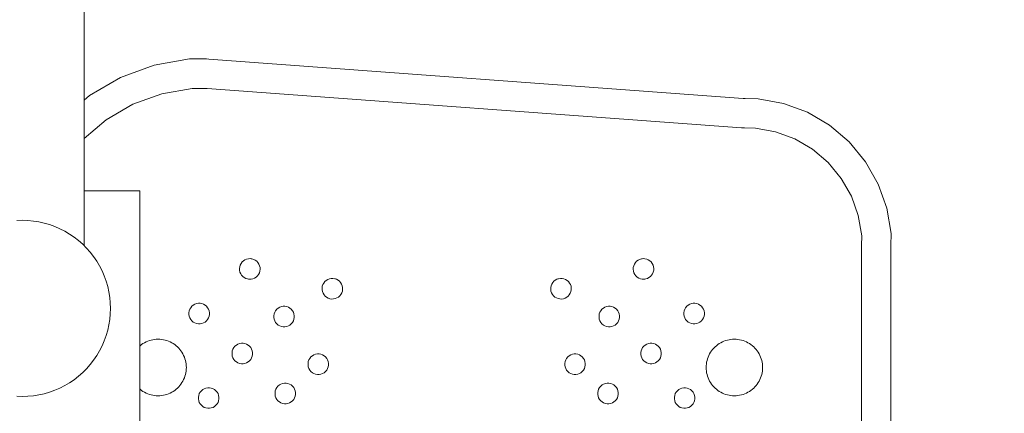
# Model space of a CAD drawing. Units: millimetres. Extents: x -12311 to -5998, y -5332 to 2263.
# Drawn here: x -7800 to -7464, y -3345 to -3211 of the extents above; entities that cross this region are included whole.
import ezdxf

# ---------------------------------------------------------------- set-up
doc = ezdxf.new("R2010")
doc.units = ezdxf.units.MM
doc.header["$MEASUREMENT"] = 0
for name, color, linetype, lineweight in [('Konstrukcja - Belki_Nr_pióra__1', 7, 'Continuous', 13), ('Konstrukcja - Stropy_Nr_pióra__1', 7, 'Continuous', 13), ('Wnętrze - Umeblowanie_Nr_pióra__1', 7, 'Continuous', 13), ('Wymiarowanie - Ogólne_Nr_pióra__1', 7, 'Continuous', 13)]:
    doc.layers.add(name, color=color, linetype=linetype, lineweight=lineweight)
doc.layers.add('Wymiarowanie - Ogólne', color=7, linetype='Continuous')
doc.styles.add('GENERATED_STYLE_1', font='txt')
doc.dimstyles.new('GENERATED_STYLE__1', dxfattribs={"dimtxt": 150, "dimasz": 137.681159, "dimexe": 0.18, "dimexo": 10, "dimgap": 0.09, "dimtad": 1, "dimtih": 1, "dimtoh": 1, "dimdec": 0, "dimzin": 0, "dimdsep": 46, "dimtxsty": 'GENERATED_STYLE_1', "dimblk": 'ARROWHEAD_5', "dimblk1": 'ARROWHEAD_5', "dimblk2": 'ARROWHEAD_5', "dimcen": 0.09, "dimclrd": 7, "dimclre": 7, "dimclrt": 7, "dimadec": 0, "dimazin": 0, "dimtfac": 1, "dimtdec": 4, "dimtmove": 0, "dimatfit": 3, "dimfxl": 0, "dimtolj": 1, "dimtzin": 0, "dimarcsym": 0})
doc.dimstyles.new('GENERATED_STYLE__2', dxfattribs={"dimtxt": 150, "dimasz": 137.681159, "dimexe": 0.18, "dimexo": 10, "dimgap": 0.09, "dimtad": 1, "dimdec": 0, "dimzin": 0, "dimdsep": 46, "dimtxsty": 'GENERATED_STYLE_1', "dimblk": 'ARROWHEAD_5', "dimblk1": 'ARROWHEAD_5', "dimblk2": 'ARROWHEAD_5', "dimcen": 0.09, "dimclrd": 7, "dimclre": 7, "dimclrt": 7, "dimadec": 0, "dimazin": 0, "dimtfac": 1, "dimtdec": 4, "dimtmove": 0, "dimatfit": 3, "dimfxl": 0, "dimtolj": 1, "dimtzin": 0, "dimarcsym": 0})

# ---------------------------------------------------------------- blocks, each defined once
blk = doc.blocks.new('*D219')
at = {"layer": 'Wymiarowanie - Ogólne', "linetype": 'Continuous', "lineweight": 0, "true_color": 0x000000}
for points in [[(-10797.64, -1833.74), (-10657.68, -1871.24), (-10657.68, -1796.24)], [(-5998.01, -1833.74), (-6137.96, -1796.24), (-6137.96, -1871.24)]]:
    blk.add_hatch(color=18, dxfattribs=at).paths.add_polyline_path(points)
at = {"layer": 'Wymiarowanie - Ogólne_Nr_pióra__1', "linetype": 'Continuous'}
for p, q in [((-10797.64, -3770.61), (-10797.64, -1697.87)), ((-5998.01, -3953.42), (-5998.01, -1697.87)), ((-10797.64, -1833.74), (-10657.68, -1796.24)), ((-10657.68, -1796.24), (-10657.68, -1871.24)), ((-5998.01, -1833.74), (-6137.96, -1796.24)), ((-6137.96, -1871.24), (-6137.96, -1796.24)), ((-10797.64, -1833.74), (-10657.68, -1871.24)), ((-10657.68, -1833.74), (-6137.96, -1833.74)), ((-5998.01, -1833.74), (-6137.96, -1871.24))]:
    blk.add_line(p, q, dxfattribs=at)
at = {"layer": 'Wymiarowanie - Ogólne_Nr_pióra__1', "insert": (-8654.28, -1803.74), "char_height": 150, "attachment_point": 7, "style": 'GENERATED_STYLE_1'}
blk.add_mtext('\\A1;{\\fArial|b0|i0|c238|p38;4\xa0800}', dxfattribs=at)
blk = doc.blocks.new('ARROWHEAD_5')
at = {"color": 0, "linetype": 'Continuous', "lineweight": 0}
blk.add_line((0, 0), (-1, 0), dxfattribs=at)
blk.add_solid([(-1, 0.2679), (0, 0), (-1, -0.2679), (-1, 0.2679)], dxfattribs=at)
blk = doc.blocks.new('*D227')
at = {"layer": 'Wymiarowanie - Ogólne', "linetype": 'Continuous', "lineweight": 0, "true_color": 0x000000}
for points in [[(-7132.19, -2948.88), (-7169.69, -3088.84), (-7094.69, -3088.84)], [(-7132.19, -3829.73), (-7094.69, -3689.78), (-7169.69, -3689.78)]]:
    blk.add_hatch(color=18, dxfattribs=at).paths.add_polyline_path(points)
at = {"layer": 'Wymiarowanie - Ogólne_Nr_pióra__1', "linetype": 'Continuous'}
for p, q in [((-6996.32, -2948.88), (-7789.15, -2948.88)), ((-7132.19, -2948.88), (-7169.69, -3088.84)), ((-7132.19, -2948.88), (-7094.69, -3088.84)), ((-7094.69, -3088.84), (-7169.69, -3088.84)), ((-7132.19, -3689.78), (-7132.19, -3088.84)), ((-7132.19, -3829.73), (-7169.69, -3689.78)), ((-7169.69, -3689.78), (-7094.69, -3689.78)), ((-7132.19, -3829.73), (-7094.69, -3689.78)), ((-6996.32, -3829.73), (-7789.15, -3829.73))]:
    blk.add_line(p, q, dxfattribs=at)
at = {"layer": 'Wymiarowanie - Ogólne_Nr_pióra__1', "insert": (-7162.19, -3560.05), "char_height": 150, "attachment_point": 7, "rotation": 90, "style": 'GENERATED_STYLE_1'}
blk.add_mtext('\\A1;{\\fArial|b0|i0|c238|p38;880}', dxfattribs=at)

msp = doc.modelspace()

# ---------------------------------------------------------------- linework, layer by layer
at = {"layer": 'Konstrukcja - Belki_Nr_pióra__1', "linetype": 'Continuous'}
for p in [(-7778.15, -3269.31), (-7759.15, -3509.31)]:
    msp.add_line(p, (-7759.15, -3269.31), dxfattribs=at)
at = {"layer": 'Konstrukcja - Stropy_Nr_pióra__1', "linetype": 'Continuous'}
for p, q in [((-7742.14, -3224.36), (-7754.2, -3226.49)), ((-7736.43, -3224.36), (-7742.14, -3224.36)), ((-7736.43, -3224.36), (-7735.64, -3224.39)), ((-7735.64, -3224.39), (-7553.37, -3237.84)), ((-7765.71, -3230.68), (-7754.2, -3226.49)), ((-7776.32, -3236.8), (-7765.71, -3230.68)), ((-7741.27, -3234.36), (-7751.61, -3236.19)), ((-7741.27, -3234.36), (-7736.6, -3234.36)), ((-7736.6, -3234.36), (-7736.17, -3234.38)), ((-7553.94, -3247.82), (-7736.17, -3234.38)), ((-7776.32, -3236.8), (-7778.15, -3238.33)), ((-7761.47, -3239.78), (-7751.61, -3236.19)), ((-7553.37, -3237.84), (-7552.7, -3237.86)), ((-7548.32, -3237.89), (-7552.7, -3237.86)), ((-7548.32, -3237.89), (-7539.72, -3239.47)), ((-7531.51, -3242.51), (-7539.72, -3239.47)), ((-7761.47, -3239.78), (-7770.56, -3245.03)), ((-7531.51, -3242.51), (-7523.97, -3246.93)), ((-7778.15, -3251.39), (-7770.56, -3245.03)), ((-7552.93, -3247.86), (-7553.94, -3247.82)), ((-7552.93, -3247.86), (-7549.26, -3247.89)), ((-7549.26, -3247.89), (-7542.38, -3249.15)), ((-7542.38, -3249.15), (-7535.81, -3251.58)), ((-7523.97, -3246.93), (-7517.3, -3252.6)), ((-7535.81, -3251.58), (-7529.78, -3255.12)), ((-7517.3, -3252.6), (-7511.72, -3259.34)), ((-7529.78, -3255.12), (-7524.44, -3259.65)), ((-7524.44, -3259.65), (-7519.98, -3265.04)), ((-7511.72, -3259.34), (-7507.39, -3266.94)), ((-7519.98, -3265.04), (-7516.52, -3271.13)), ((-7507.39, -3266.94), (-7504.45, -3275.18)), ((-7516.52, -3271.13), (-7514.17, -3277.72)), ((-7502.99, -3283.81), (-7504.45, -3275.18)), ((-7514.17, -3277.72), (-7513, -3284.62)), ((-7513, -3284.62), (-7513.02, -3287.83)), ((-7502.99, -3283.81), (-7503.02, -3287.86)), ((-7513.02, -3287.83), (-7513.02, -3494.36)), ((-7503.02, -3287.86), (-7503.02, -3495.24)), ((-7724.24, -3293.5), (-7723.79, -3293.08)), ((-7723.79, -3293.08), (-7723.28, -3292.75)), ((-7723.28, -3292.75), (-7722.71, -3292.51)), ((-7722.71, -3292.51), (-7722.11, -3292.37)), ((-7722.11, -3292.37), (-7721.5, -3292.34)), ((-7721.5, -3292.34), (-7721.2, -3292.38)), ((-7721.2, -3292.38), (-7720.9, -3292.42)), ((-7720.9, -3292.42), (-7720.31, -3292.6)), ((-7720.31, -3292.6), (-7719.76, -3292.88)), ((-7719.76, -3292.88), (-7719.28, -3293.24)), ((-7589.76, -3293.24), (-7589.27, -3292.88)), ((-7589.27, -3292.88), (-7588.72, -3292.6)), ((-7588.72, -3292.6), (-7588.14, -3292.42)), ((-7588.14, -3292.42), (-7587.83, -3292.38)), ((-7587.83, -3292.38), (-7587.53, -3292.34)), ((-7587.53, -3292.34), (-7586.92, -3292.37)), ((-7586.92, -3292.37), (-7586.32, -3292.51)), ((-7586.32, -3292.51), (-7585.76, -3292.75)), ((-7585.76, -3292.75), (-7585.24, -3293.08)), ((-7585.24, -3293.08), (-7584.8, -3293.5)), ((-7725.14, -3295.72), (-7725.07, -3295.11)), ((-7725.11, -3296.33), (-7725.14, -3295.72)), ((-7724.98, -3296.93), (-7725.11, -3296.33)), ((-7725.07, -3295.11), (-7724.89, -3294.53)), ((-7724.89, -3294.53), (-7724.61, -3293.98)), ((-7724.61, -3293.98), (-7724.24, -3293.5)), ((-7719.28, -3293.24), (-7718.86, -3293.69)), ((-7718.86, -3293.69), (-7718.53, -3294.21)), ((-7718.53, -3294.21), (-7718.29, -3294.77)), ((-7718.2, -3296.59), (-7718.38, -3297.17)), ((-7718.29, -3294.77), (-7718.15, -3295.37)), ((-7718.12, -3295.98), (-7718.2, -3296.59)), ((-7718.15, -3295.37), (-7718.12, -3295.98)), ((-7590.91, -3295.98), (-7590.88, -3295.37)), ((-7590.84, -3296.59), (-7590.91, -3295.98)), ((-7590.88, -3295.37), (-7590.74, -3294.77)), ((-7590.66, -3297.17), (-7590.84, -3296.59)), ((-7590.74, -3294.77), (-7590.51, -3294.21)), ((-7590.51, -3294.21), (-7590.17, -3293.69)), ((-7590.17, -3293.69), (-7589.76, -3293.24)), ((-7584.8, -3293.5), (-7584.43, -3293.98)), ((-7584.43, -3293.98), (-7584.15, -3294.53)), ((-7584.15, -3294.53), (-7583.97, -3295.11)), ((-7583.92, -3296.33), (-7584.06, -3296.93)), ((-7583.97, -3295.11), (-7583.89, -3295.72)), ((-7583.89, -3295.72), (-7583.92, -3296.33)), ((-7724.74, -3297.49), (-7724.98, -3296.93)), ((-7724.41, -3298.01), (-7724.74, -3297.49)), ((-7723.99, -3298.46), (-7724.41, -3298.01)), ((-7723.5, -3298.83), (-7723.99, -3298.46)), ((-7722.95, -3299.11), (-7723.5, -3298.83)), ((-7722.37, -3299.29), (-7722.95, -3299.11)), ((-7722.07, -3299.32), (-7722.37, -3299.29)), ((-7721.76, -3299.36), (-7722.07, -3299.32)), ((-7721.15, -3299.33), (-7721.76, -3299.36)), ((-7720.55, -3299.19), (-7721.15, -3299.33)), ((-7719.99, -3298.96), (-7720.55, -3299.19)), ((-7719.47, -3298.62), (-7719.99, -3298.96)), ((-7719.03, -3298.21), (-7719.47, -3298.62)), ((-7718.66, -3297.72), (-7719.03, -3298.21)), ((-7718.38, -3297.17), (-7718.66, -3297.72)), ((-7696.04, -3300.18), (-7695.59, -3299.77)), ((-7695.59, -3299.77), (-7695.06, -3299.45)), ((-7695.06, -3299.45), (-7694.49, -3299.23)), ((-7694.49, -3299.23), (-7693.89, -3299.11)), ((-7693.89, -3299.11), (-7693.28, -3299.09)), ((-7693.28, -3299.09), (-7692.67, -3299.19)), ((-7692.67, -3299.19), (-7692.38, -3299.28)), ((-7692.38, -3299.28), (-7692.09, -3299.38)), ((-7692.09, -3299.38), (-7691.56, -3299.67)), ((-7691.56, -3299.67), (-7691.08, -3300.06)), ((-7617.96, -3300.06), (-7617.48, -3299.67)), ((-7617.48, -3299.67), (-7616.94, -3299.38)), ((-7616.94, -3299.38), (-7616.65, -3299.28)), ((-7616.65, -3299.28), (-7616.36, -3299.19)), ((-7616.36, -3299.19), (-7615.75, -3299.09)), ((-7615.75, -3299.09), (-7615.14, -3299.11)), ((-7615.14, -3299.11), (-7614.54, -3299.23)), ((-7614.54, -3299.23), (-7613.97, -3299.45)), ((-7613.97, -3299.45), (-7613.45, -3299.77)), ((-7613.45, -3299.77), (-7612.99, -3300.18)), ((-7590.38, -3297.72), (-7590.66, -3297.17)), ((-7590.01, -3298.21), (-7590.38, -3297.72)), ((-7589.56, -3298.62), (-7590.01, -3298.21)), ((-7589.04, -3298.96), (-7589.56, -3298.62)), ((-7588.48, -3299.19), (-7589.04, -3298.96)), ((-7587.88, -3299.33), (-7588.48, -3299.19)), ((-7587.27, -3299.36), (-7587.88, -3299.33)), ((-7586.97, -3299.32), (-7587.27, -3299.36)), ((-7586.66, -3299.29), (-7586.97, -3299.32)), ((-7586.08, -3299.11), (-7586.66, -3299.29)), ((-7585.53, -3298.83), (-7586.08, -3299.11)), ((-7585.05, -3298.46), (-7585.53, -3298.83)), ((-7584.63, -3298.01), (-7585.05, -3298.46)), ((-7584.3, -3297.49), (-7584.63, -3298.01)), ((-7584.06, -3296.93), (-7584.3, -3297.49)), ((-7697.01, -3302.38), (-7696.91, -3301.78)), ((-7696.99, -3302.99), (-7697.01, -3302.38)), ((-7696.87, -3303.59), (-7696.99, -3302.99)), ((-7696.91, -3301.78), (-7696.72, -3301.2)), ((-7696.72, -3301.2), (-7696.43, -3300.66)), ((-7696.43, -3300.66), (-7696.04, -3300.18)), ((-7691.08, -3300.06), (-7690.67, -3300.52)), ((-7690.67, -3300.52), (-7690.35, -3301.04)), ((-7690.35, -3301.04), (-7690.13, -3301.61)), ((-7690.13, -3301.61), (-7690.01, -3302.21)), ((-7689.99, -3302.82), (-7690.08, -3303.43)), ((-7690.01, -3302.21), (-7689.99, -3302.82)), ((-7619.04, -3302.82), (-7619.03, -3302.21)), ((-7618.95, -3303.43), (-7619.04, -3302.82)), ((-7619.03, -3302.21), (-7618.9, -3301.61)), ((-7618.9, -3301.61), (-7618.68, -3301.04)), ((-7618.68, -3301.04), (-7618.36, -3300.52)), ((-7618.36, -3300.52), (-7617.96, -3300.06)), ((-7612.99, -3300.18), (-7612.61, -3300.66)), ((-7612.61, -3300.66), (-7612.31, -3301.2)), ((-7612.31, -3301.2), (-7612.12, -3301.78)), ((-7612.04, -3302.99), (-7612.16, -3303.59)), ((-7612.12, -3301.78), (-7612.03, -3302.38)), ((-7612.03, -3302.38), (-7612.04, -3302.99)), ((-7696.65, -3304.16), (-7696.87, -3303.59)), ((-7696.33, -3304.69), (-7696.65, -3304.16)), ((-7695.92, -3305.15), (-7696.33, -3304.69)), ((-7695.44, -3305.53), (-7695.92, -3305.15)), ((-7694.91, -3305.82), (-7695.44, -3305.53)), ((-7694.62, -3305.92), (-7694.91, -3305.82)), ((-7694.33, -3306.02), (-7694.62, -3305.92)), ((-7693.72, -3306.11), (-7694.33, -3306.02)), ((-7693.11, -3306.09), (-7693.72, -3306.11)), ((-7692.51, -3305.97), (-7693.11, -3306.09)), ((-7691.94, -3305.75), (-7692.51, -3305.97)), ((-7691.41, -3305.43), (-7691.94, -3305.75)), ((-7690.96, -3305.02), (-7691.41, -3305.43)), ((-7690.57, -3304.55), (-7690.96, -3305.02)), ((-7690.28, -3304.01), (-7690.57, -3304.55)), ((-7690.08, -3303.43), (-7690.28, -3304.01)), ((-7618.75, -3304.01), (-7618.95, -3303.43)), ((-7618.46, -3304.55), (-7618.75, -3304.01)), ((-7618.08, -3305.02), (-7618.46, -3304.55)), ((-7617.62, -3305.43), (-7618.08, -3305.02)), ((-7617.1, -3305.75), (-7617.62, -3305.43)), ((-7616.53, -3305.97), (-7617.1, -3305.75)), ((-7615.93, -3306.09), (-7616.53, -3305.97)), ((-7615.31, -3306.11), (-7615.93, -3306.09)), ((-7614.71, -3306.02), (-7615.31, -3306.11)), ((-7614.42, -3305.92), (-7614.71, -3306.02)), ((-7614.13, -3305.82), (-7614.42, -3305.92)), ((-7613.59, -3305.53), (-7614.13, -3305.82)), ((-7613.11, -3305.15), (-7613.59, -3305.53)), ((-7612.71, -3304.69), (-7613.11, -3305.15)), ((-7612.39, -3304.16), (-7612.71, -3304.69)), ((-7612.16, -3303.59), (-7612.39, -3304.16)), ((-7742.27, -3310.17), (-7742.06, -3309.59)), ((-7742.06, -3309.59), (-7741.75, -3309.06)), ((-7741.75, -3309.06), (-7741.36, -3308.59)), ((-7741.36, -3308.59), (-7740.89, -3308.2)), ((-7740.89, -3308.2), (-7740.36, -3307.89)), ((-7740.36, -3307.89), (-7739.78, -3307.68)), ((-7739.78, -3307.68), (-7739.18, -3307.57)), ((-7739.18, -3307.57), (-7738.57, -3307.57)), ((-7738.57, -3307.57), (-7737.96, -3307.68)), ((-7737.96, -3307.68), (-7737.39, -3307.89)), ((-7737.39, -3307.89), (-7736.86, -3308.2)), ((-7736.86, -3308.2), (-7736.39, -3308.59)), ((-7736.39, -3308.59), (-7736, -3309.06)), ((-7736, -3309.06), (-7735.69, -3309.59)), ((-7735.69, -3309.59), (-7735.48, -3310.17)), ((-7712.84, -3310.08), (-7712.44, -3309.61)), ((-7712.44, -3309.61), (-7711.98, -3309.21)), ((-7711.98, -3309.21), (-7711.44, -3308.91)), ((-7711.44, -3308.91), (-7710.87, -3308.7)), ((-7710.87, -3308.7), (-7710.27, -3308.59)), ((-7710.27, -3308.59), (-7709.65, -3308.59)), ((-7709.65, -3308.59), (-7709.05, -3308.7)), ((-7709.05, -3308.7), (-7708.48, -3308.91)), ((-7708.48, -3308.91), (-7707.94, -3309.21)), ((-7707.94, -3309.21), (-7707.48, -3309.61)), ((-7707.48, -3309.61), (-7707.08, -3310.08)), ((-7601.95, -3310.08), (-7601.56, -3309.61)), ((-7601.56, -3309.61), (-7601.09, -3309.21)), ((-7601.09, -3309.21), (-7600.56, -3308.91)), ((-7600.56, -3308.91), (-7599.98, -3308.7)), ((-7599.98, -3308.7), (-7599.38, -3308.59)), ((-7599.38, -3308.59), (-7598.77, -3308.59)), ((-7598.77, -3308.59), (-7598.16, -3308.7)), ((-7598.16, -3308.7), (-7597.59, -3308.91)), ((-7597.59, -3308.91), (-7597.06, -3309.21)), ((-7597.06, -3309.21), (-7596.59, -3309.61)), ((-7596.59, -3309.61), (-7596.2, -3310.08)), ((-7573.55, -3310.17), (-7573.34, -3309.59)), ((-7573.34, -3309.59), (-7573.04, -3309.06)), ((-7573.04, -3309.06), (-7572.64, -3308.59)), ((-7572.64, -3308.59), (-7572.18, -3308.2)), ((-7572.18, -3308.2), (-7571.65, -3307.89)), ((-7571.65, -3307.89), (-7571.07, -3307.68)), ((-7571.07, -3307.68), (-7570.47, -3307.57)), ((-7570.47, -3307.57), (-7569.85, -3307.57)), ((-7569.85, -3307.57), (-7569.25, -3307.68)), ((-7569.25, -3307.68), (-7568.68, -3307.89)), ((-7568.68, -3307.89), (-7568.15, -3308.2)), ((-7568.15, -3308.2), (-7567.68, -3308.59)), ((-7567.68, -3308.59), (-7567.28, -3309.06)), ((-7567.28, -3309.06), (-7566.98, -3309.59)), ((-7566.98, -3309.59), (-7566.77, -3310.17)), ((-7742.37, -3310.77), (-7742.27, -3310.17)), ((-7742.37, -3311.07), (-7742.37, -3310.77)), ((-7742.37, -3311.38), (-7742.37, -3311.07)), ((-7742.27, -3311.98), (-7742.37, -3311.38)), ((-7742.06, -3312.56), (-7742.27, -3311.98)), ((-7741.75, -3313.09), (-7742.06, -3312.56)), ((-7741.36, -3313.56), (-7741.75, -3313.09)), ((-7736, -3313.09), (-7736.39, -3313.56)), ((-7735.69, -3312.56), (-7736, -3313.09)), ((-7735.48, -3311.98), (-7735.69, -3312.56)), ((-7735.48, -3310.17), (-7735.37, -3310.77)), ((-7735.37, -3311.38), (-7735.48, -3311.98)), ((-7735.37, -3310.77), (-7735.37, -3311.07)), ((-7735.37, -3311.07), (-7735.37, -3311.38)), ((-7713.46, -3311.79), (-7713.35, -3311.18)), ((-7713.46, -3312.09), (-7713.46, -3311.79)), ((-7713.46, -3312.4), (-7713.46, -3312.09)), ((-7713.35, -3313), (-7713.46, -3312.4)), ((-7713.35, -3311.18), (-7713.14, -3310.61)), ((-7713.14, -3313.58), (-7713.35, -3313)), ((-7713.14, -3310.61), (-7712.84, -3310.08)), ((-7707.08, -3310.08), (-7706.78, -3310.61)), ((-7706.78, -3310.61), (-7706.57, -3311.18)), ((-7706.57, -3313), (-7706.78, -3313.58)), ((-7706.57, -3311.18), (-7706.46, -3311.79)), ((-7706.46, -3312.4), (-7706.57, -3313)), ((-7706.46, -3311.79), (-7706.46, -3312.09)), ((-7706.46, -3312.09), (-7706.46, -3312.4)), ((-7602.57, -3311.79), (-7602.47, -3311.18)), ((-7602.57, -3312.09), (-7602.57, -3311.79)), ((-7602.57, -3312.4), (-7602.57, -3312.09)), ((-7602.47, -3313), (-7602.57, -3312.4)), ((-7602.47, -3311.18), (-7602.26, -3310.61)), ((-7602.26, -3313.58), (-7602.47, -3313)), ((-7602.26, -3310.61), (-7601.95, -3310.08)), ((-7596.2, -3310.08), (-7595.89, -3310.61)), ((-7595.89, -3310.61), (-7595.68, -3311.18)), ((-7595.68, -3313), (-7595.89, -3313.58)), ((-7595.68, -3311.18), (-7595.57, -3311.79)), ((-7595.57, -3312.4), (-7595.68, -3313)), ((-7595.57, -3311.79), (-7595.57, -3312.09)), ((-7595.57, -3312.09), (-7595.57, -3312.4)), ((-7573.66, -3310.77), (-7573.55, -3310.17)), ((-7573.66, -3311.07), (-7573.66, -3310.77)), ((-7573.66, -3311.38), (-7573.66, -3311.07)), ((-7573.55, -3311.98), (-7573.66, -3311.38)), ((-7573.34, -3312.56), (-7573.55, -3311.98)), ((-7573.04, -3313.09), (-7573.34, -3312.56)), ((-7572.64, -3313.56), (-7573.04, -3313.09)), ((-7567.28, -3313.09), (-7567.68, -3313.56)), ((-7566.98, -3312.56), (-7567.28, -3313.09)), ((-7566.77, -3311.98), (-7566.98, -3312.56)), ((-7566.77, -3310.17), (-7566.66, -3310.77)), ((-7566.66, -3311.38), (-7566.77, -3311.98)), ((-7566.66, -3310.77), (-7566.66, -3311.07)), ((-7566.66, -3311.07), (-7566.66, -3311.38)), ((-7740.89, -3313.95), (-7741.36, -3313.56)), ((-7740.36, -3314.26), (-7740.89, -3313.95)), ((-7739.78, -3314.47), (-7740.36, -3314.26)), ((-7739.18, -3314.57), (-7739.78, -3314.47)), ((-7738.57, -3314.57), (-7739.18, -3314.57)), ((-7737.96, -3314.47), (-7738.57, -3314.57)), ((-7737.39, -3314.26), (-7737.96, -3314.47)), ((-7736.86, -3313.95), (-7737.39, -3314.26)), ((-7736.39, -3313.56), (-7736.86, -3313.95)), ((-7712.84, -3314.11), (-7713.14, -3313.58)), ((-7712.44, -3314.58), (-7712.84, -3314.11)), ((-7711.98, -3314.97), (-7712.44, -3314.58)), ((-7711.44, -3315.28), (-7711.98, -3314.97)), ((-7710.87, -3315.49), (-7711.44, -3315.28)), ((-7710.27, -3315.59), (-7710.87, -3315.49)), ((-7709.65, -3315.59), (-7710.27, -3315.59)), ((-7709.05, -3315.49), (-7709.65, -3315.59)), ((-7708.48, -3315.28), (-7709.05, -3315.49)), ((-7707.94, -3314.97), (-7708.48, -3315.28)), ((-7707.48, -3314.58), (-7707.94, -3314.97)), ((-7707.08, -3314.11), (-7707.48, -3314.58)), ((-7706.78, -3313.58), (-7707.08, -3314.11)), ((-7601.95, -3314.11), (-7602.26, -3313.58)), ((-7601.56, -3314.58), (-7601.95, -3314.11)), ((-7601.09, -3314.97), (-7601.56, -3314.58)), ((-7600.56, -3315.28), (-7601.09, -3314.97)), ((-7599.98, -3315.49), (-7600.56, -3315.28)), ((-7599.38, -3315.59), (-7599.98, -3315.49)), ((-7598.77, -3315.59), (-7599.38, -3315.59)), ((-7598.16, -3315.49), (-7598.77, -3315.59)), ((-7597.59, -3315.28), (-7598.16, -3315.49)), ((-7597.06, -3314.97), (-7597.59, -3315.28)), ((-7596.59, -3314.58), (-7597.06, -3314.97)), ((-7596.2, -3314.11), (-7596.59, -3314.58)), ((-7595.89, -3313.58), (-7596.2, -3314.11)), ((-7572.18, -3313.95), (-7572.64, -3313.56)), ((-7571.65, -3314.26), (-7572.18, -3313.95)), ((-7571.07, -3314.47), (-7571.65, -3314.26)), ((-7570.47, -3314.57), (-7571.07, -3314.47)), ((-7569.85, -3314.57), (-7570.47, -3314.57)), ((-7569.25, -3314.47), (-7569.85, -3314.57)), ((-7568.68, -3314.26), (-7569.25, -3314.47)), ((-7568.15, -3313.95), (-7568.68, -3314.26)), ((-7567.68, -3313.56), (-7568.15, -3313.95)), ((-7727.6, -3323.76), (-7727.39, -3323.18)), ((-7727.39, -3323.18), (-7727.08, -3322.65)), ((-7727.08, -3322.65), (-7726.69, -3322.18)), ((-7726.69, -3322.18), (-7726.22, -3321.79)), ((-7726.22, -3321.79), (-7725.69, -3321.48)), ((-7725.69, -3321.48), (-7725.11, -3321.27)), ((-7725.11, -3321.27), (-7724.51, -3321.17)), ((-7724.51, -3321.17), (-7723.9, -3321.17)), ((-7723.9, -3321.17), (-7723.29, -3321.27)), ((-7723.29, -3321.27), (-7722.72, -3321.48)), ((-7722.72, -3321.48), (-7722.19, -3321.79)), ((-7722.19, -3321.79), (-7721.72, -3322.18)), ((-7721.72, -3322.18), (-7721.32, -3322.65)), ((-7721.32, -3322.65), (-7721.02, -3323.18)), ((-7721.02, -3323.18), (-7720.81, -3323.76)), ((-7588.22, -3323.76), (-7588.02, -3323.18)), ((-7588.02, -3323.18), (-7587.71, -3322.65)), ((-7587.71, -3322.65), (-7587.32, -3322.18)), ((-7587.32, -3322.18), (-7586.85, -3321.79)), ((-7586.85, -3321.79), (-7586.32, -3321.48)), ((-7586.32, -3321.48), (-7585.74, -3321.27)), ((-7585.74, -3321.27), (-7585.14, -3321.17)), ((-7585.14, -3321.17), (-7584.53, -3321.17)), ((-7584.53, -3321.17), (-7583.92, -3321.27)), ((-7583.92, -3321.27), (-7583.35, -3321.48)), ((-7583.35, -3321.48), (-7582.82, -3321.79)), ((-7582.82, -3321.79), (-7582.35, -3322.18)), ((-7582.35, -3322.18), (-7581.95, -3322.65)), ((-7581.95, -3322.65), (-7581.65, -3323.18)), ((-7581.65, -3323.18), (-7581.44, -3323.76)), ((-7727.7, -3324.36), (-7727.6, -3323.76)), ((-7727.7, -3324.67), (-7727.7, -3324.36)), ((-7727.7, -3324.97), (-7727.7, -3324.67)), ((-7727.6, -3325.58), (-7727.7, -3324.97)), ((-7727.39, -3326.15), (-7727.6, -3325.58)), ((-7727.08, -3326.68), (-7727.39, -3326.15)), ((-7726.69, -3327.15), (-7727.08, -3326.68)), ((-7721.32, -3326.68), (-7721.72, -3327.15)), ((-7721.02, -3326.15), (-7721.32, -3326.68)), ((-7720.81, -3325.58), (-7721.02, -3326.15)), ((-7720.81, -3323.76), (-7720.7, -3324.36)), ((-7720.7, -3324.97), (-7720.81, -3325.58)), ((-7720.7, -3324.36), (-7720.7, -3324.67)), ((-7720.7, -3324.67), (-7720.7, -3324.97)), ((-7701.47, -3326.85), (-7701.17, -3326.32)), ((-7701.17, -3326.32), (-7700.77, -3325.85)), ((-7700.77, -3325.85), (-7700.3, -3325.45)), ((-7700.3, -3325.45), (-7699.77, -3325.15)), ((-7699.77, -3325.15), (-7699.2, -3324.94)), ((-7699.2, -3324.94), (-7698.59, -3324.83)), ((-7698.59, -3324.83), (-7697.98, -3324.83)), ((-7697.98, -3324.83), (-7697.38, -3324.94)), ((-7697.38, -3324.94), (-7696.8, -3325.15)), ((-7696.8, -3325.15), (-7696.27, -3325.45)), ((-7696.27, -3325.45), (-7695.8, -3325.85)), ((-7695.8, -3325.85), (-7695.41, -3326.32)), ((-7695.41, -3326.32), (-7695.1, -3326.85)), ((-7613.93, -3326.85), (-7613.62, -3326.32)), ((-7613.62, -3326.32), (-7613.23, -3325.85)), ((-7613.23, -3325.85), (-7612.76, -3325.45)), ((-7612.76, -3325.45), (-7612.23, -3325.15)), ((-7612.23, -3325.15), (-7611.66, -3324.94)), ((-7611.66, -3324.94), (-7611.05, -3324.83)), ((-7611.05, -3324.83), (-7610.44, -3324.83)), ((-7610.44, -3324.83), (-7609.84, -3324.94)), ((-7609.84, -3324.94), (-7609.26, -3325.15)), ((-7609.26, -3325.15), (-7608.73, -3325.45)), ((-7608.73, -3325.45), (-7608.26, -3325.85)), ((-7608.26, -3325.85), (-7607.87, -3326.32)), ((-7607.87, -3326.32), (-7607.56, -3326.85)), ((-7588.33, -3324.36), (-7588.22, -3323.76)), ((-7588.33, -3324.67), (-7588.33, -3324.36)), ((-7588.33, -3324.97), (-7588.33, -3324.67)), ((-7588.22, -3325.58), (-7588.33, -3324.97)), ((-7588.02, -3326.15), (-7588.22, -3325.58)), ((-7587.71, -3326.68), (-7588.02, -3326.15)), ((-7587.32, -3327.15), (-7587.71, -3326.68)), ((-7581.95, -3326.68), (-7582.35, -3327.15)), ((-7581.65, -3326.15), (-7581.95, -3326.68)), ((-7581.44, -3325.58), (-7581.65, -3326.15)), ((-7581.44, -3323.76), (-7581.33, -3324.36)), ((-7581.33, -3324.97), (-7581.44, -3325.58)), ((-7581.33, -3324.36), (-7581.33, -3324.67)), ((-7581.33, -3324.67), (-7581.33, -3324.97)), ((-7726.22, -3327.55), (-7726.69, -3327.15)), ((-7725.69, -3327.85), (-7726.22, -3327.55)), ((-7725.11, -3328.06), (-7725.69, -3327.85)), ((-7724.51, -3328.17), (-7725.11, -3328.06)), ((-7723.9, -3328.17), (-7724.51, -3328.17)), ((-7723.29, -3328.06), (-7723.9, -3328.17)), ((-7722.72, -3327.85), (-7723.29, -3328.06)), ((-7722.19, -3327.55), (-7722.72, -3327.85)), ((-7721.72, -3327.15), (-7722.19, -3327.55)), ((-7701.79, -3328.03), (-7701.68, -3327.42)), ((-7701.79, -3328.33), (-7701.79, -3328.03)), ((-7701.79, -3328.64), (-7701.79, -3328.33)), ((-7701.68, -3329.24), (-7701.79, -3328.64)), ((-7701.68, -3327.42), (-7701.47, -3326.85)), ((-7701.47, -3329.82), (-7701.68, -3329.24)), ((-7701.17, -3330.35), (-7701.47, -3329.82)), ((-7695.1, -3329.82), (-7695.41, -3330.35)), ((-7695.1, -3326.85), (-7694.89, -3327.42)), ((-7694.89, -3329.24), (-7695.1, -3329.82)), ((-7694.89, -3327.42), (-7694.79, -3328.03)), ((-7694.79, -3328.64), (-7694.89, -3329.24)), ((-7694.79, -3328.03), (-7694.79, -3328.33)), ((-7694.79, -3328.33), (-7694.79, -3328.64)), ((-7614.25, -3328.03), (-7614.14, -3327.42)), ((-7614.25, -3328.33), (-7614.25, -3328.03)), ((-7614.25, -3328.64), (-7614.25, -3328.33)), ((-7614.14, -3329.24), (-7614.25, -3328.64)), ((-7614.14, -3327.42), (-7613.93, -3326.85)), ((-7613.93, -3329.82), (-7614.14, -3329.24)), ((-7613.62, -3330.35), (-7613.93, -3329.82)), ((-7607.56, -3329.82), (-7607.87, -3330.35)), ((-7607.56, -3326.85), (-7607.35, -3327.42)), ((-7607.35, -3329.24), (-7607.56, -3329.82)), ((-7607.35, -3327.42), (-7607.25, -3328.03)), ((-7607.25, -3328.64), (-7607.35, -3329.24)), ((-7607.25, -3328.03), (-7607.25, -3328.33)), ((-7607.25, -3328.33), (-7607.25, -3328.64)), ((-7586.85, -3327.55), (-7587.32, -3327.15)), ((-7586.32, -3327.85), (-7586.85, -3327.55)), ((-7585.74, -3328.06), (-7586.32, -3327.85)), ((-7585.14, -3328.17), (-7585.74, -3328.06)), ((-7584.53, -3328.17), (-7585.14, -3328.17)), ((-7583.92, -3328.06), (-7584.53, -3328.17)), ((-7583.35, -3327.85), (-7583.92, -3328.06)), ((-7582.82, -3327.55), (-7583.35, -3327.85)), ((-7582.35, -3327.15), (-7582.82, -3327.55)), ((-7700.77, -3330.82), (-7701.17, -3330.35)), ((-7700.3, -3331.21), (-7700.77, -3330.82)), ((-7699.77, -3331.52), (-7700.3, -3331.21)), ((-7699.2, -3331.73), (-7699.77, -3331.52)), ((-7698.59, -3331.83), (-7699.2, -3331.73)), ((-7697.98, -3331.83), (-7698.59, -3331.83)), ((-7697.38, -3331.73), (-7697.98, -3331.83)), ((-7696.8, -3331.52), (-7697.38, -3331.73)), ((-7696.27, -3331.21), (-7696.8, -3331.52)), ((-7695.8, -3330.82), (-7696.27, -3331.21)), ((-7695.41, -3330.35), (-7695.8, -3330.82)), ((-7613.23, -3330.82), (-7613.62, -3330.35)), ((-7612.76, -3331.21), (-7613.23, -3330.82)), ((-7612.23, -3331.52), (-7612.76, -3331.21)), ((-7611.66, -3331.73), (-7612.23, -3331.52)), ((-7611.05, -3331.83), (-7611.66, -3331.73)), ((-7610.44, -3331.83), (-7611.05, -3331.83)), ((-7609.84, -3331.73), (-7610.44, -3331.83)), ((-7609.26, -3331.52), (-7609.84, -3331.73)), ((-7608.73, -3331.21), (-7609.26, -3331.52)), ((-7608.26, -3330.82), (-7608.73, -3331.21)), ((-7607.87, -3330.35), (-7608.26, -3330.82)), ((-7737.67, -3336.95), (-7737.14, -3336.64)), ((-7737.14, -3336.64), (-7736.57, -3336.43)), ((-7736.57, -3336.43), (-7735.96, -3336.33)), ((-7735.96, -3336.33), (-7735.35, -3336.33)), ((-7735.35, -3336.33), (-7734.75, -3336.43)), ((-7734.75, -3336.43), (-7734.17, -3336.64)), ((-7734.17, -3336.64), (-7733.64, -3336.95)), ((-7712.93, -3337.35), (-7712.72, -3336.78)), ((-7712.72, -3336.78), (-7712.41, -3336.25)), ((-7712.41, -3336.25), (-7712.02, -3335.78)), ((-7712.02, -3335.78), (-7711.55, -3335.38)), ((-7711.55, -3335.38), (-7711.02, -3335.08)), ((-7711.02, -3335.08), (-7710.44, -3334.87)), ((-7710.44, -3334.87), (-7709.84, -3334.76)), ((-7709.84, -3334.76), (-7709.23, -3334.76)), ((-7709.23, -3334.76), (-7708.62, -3334.87)), ((-7708.62, -3334.87), (-7708.05, -3335.08)), ((-7708.05, -3335.08), (-7707.52, -3335.38)), ((-7707.52, -3335.38), (-7707.05, -3335.78)), ((-7707.05, -3335.78), (-7706.65, -3336.25)), ((-7706.65, -3336.25), (-7706.35, -3336.78)), ((-7706.35, -3336.78), (-7706.14, -3337.35)), ((-7602.9, -3337.35), (-7602.69, -3336.78)), ((-7602.69, -3336.78), (-7602.38, -3336.25)), ((-7602.38, -3336.25), (-7601.99, -3335.78)), ((-7601.99, -3335.78), (-7601.52, -3335.38)), ((-7601.52, -3335.38), (-7600.99, -3335.08)), ((-7600.99, -3335.08), (-7600.41, -3334.87)), ((-7600.41, -3334.87), (-7599.81, -3334.76)), ((-7599.81, -3334.76), (-7599.2, -3334.76)), ((-7599.2, -3334.76), (-7598.59, -3334.87)), ((-7598.59, -3334.87), (-7598.02, -3335.08)), ((-7598.02, -3335.08), (-7597.49, -3335.38)), ((-7597.49, -3335.38), (-7597.02, -3335.78)), ((-7597.02, -3335.78), (-7596.62, -3336.25)), ((-7596.62, -3336.25), (-7596.32, -3336.78)), ((-7596.32, -3336.78), (-7596.11, -3337.35)), ((-7575.39, -3336.95), (-7574.86, -3336.64)), ((-7574.86, -3336.64), (-7574.29, -3336.43)), ((-7574.29, -3336.43), (-7573.68, -3336.33)), ((-7573.68, -3336.33), (-7573.07, -3336.33)), ((-7573.07, -3336.33), (-7572.47, -3336.43)), ((-7572.47, -3336.43), (-7571.89, -3336.64)), ((-7571.89, -3336.64), (-7571.36, -3336.95)), ((-7739.16, -3339.52), (-7739.05, -3338.92)), ((-7739.16, -3339.83), (-7739.16, -3339.52)), ((-7739.16, -3340.13), (-7739.16, -3339.83)), ((-7739.05, -3340.74), (-7739.16, -3340.13)), ((-7739.05, -3338.92), (-7738.84, -3338.34)), ((-7738.84, -3338.34), (-7738.54, -3337.81)), ((-7738.54, -3337.81), (-7738.14, -3337.34)), ((-7738.14, -3337.34), (-7737.67, -3336.95)), ((-7733.64, -3336.95), (-7733.17, -3337.34)), ((-7733.17, -3337.34), (-7732.78, -3337.81)), ((-7732.78, -3337.81), (-7732.47, -3338.34)), ((-7732.47, -3338.34), (-7732.26, -3338.92)), ((-7732.26, -3338.92), (-7732.16, -3339.52)), ((-7732.16, -3340.13), (-7732.26, -3340.74)), ((-7732.16, -3339.52), (-7732.16, -3339.83)), ((-7732.16, -3339.83), (-7732.16, -3340.13)), ((-7713.03, -3337.95), (-7712.93, -3337.35)), ((-7713.03, -3338.26), (-7713.03, -3337.95)), ((-7713.03, -3338.57), (-7713.03, -3338.26)), ((-7712.93, -3339.17), (-7713.03, -3338.57)), ((-7712.72, -3339.75), (-7712.93, -3339.17)), ((-7712.41, -3340.28), (-7712.72, -3339.75)), ((-7706.35, -3339.75), (-7706.65, -3340.28)), ((-7706.14, -3339.17), (-7706.35, -3339.75)), ((-7706.14, -3337.35), (-7706.03, -3337.95)), ((-7706.03, -3338.57), (-7706.14, -3339.17)), ((-7706.03, -3337.95), (-7706.03, -3338.26)), ((-7706.03, -3338.26), (-7706.03, -3338.57)), ((-7603, -3337.95), (-7602.9, -3337.35)), ((-7603, -3338.26), (-7603, -3337.95)), ((-7603, -3338.57), (-7603, -3338.26)), ((-7602.9, -3339.17), (-7603, -3338.57)), ((-7602.69, -3339.75), (-7602.9, -3339.17)), ((-7602.38, -3340.28), (-7602.69, -3339.75)), ((-7596.32, -3339.75), (-7596.62, -3340.28)), ((-7596.11, -3339.17), (-7596.32, -3339.75)), ((-7596.11, -3337.35), (-7596, -3337.95)), ((-7596, -3338.57), (-7596.11, -3339.17)), ((-7596, -3337.95), (-7596, -3338.26)), ((-7596, -3338.26), (-7596, -3338.57)), ((-7576.88, -3339.52), (-7576.77, -3338.92)), ((-7576.88, -3339.83), (-7576.88, -3339.52)), ((-7576.88, -3340.13), (-7576.88, -3339.83)), ((-7576.77, -3340.74), (-7576.88, -3340.13)), ((-7576.77, -3338.92), (-7576.56, -3338.34)), ((-7576.56, -3338.34), (-7576.25, -3337.81)), ((-7576.25, -3337.81), (-7575.86, -3337.34)), ((-7575.86, -3337.34), (-7575.39, -3336.95)), ((-7571.36, -3336.95), (-7570.89, -3337.34)), ((-7570.89, -3337.34), (-7570.5, -3337.81)), ((-7570.5, -3337.81), (-7570.19, -3338.34)), ((-7570.19, -3338.34), (-7569.98, -3338.92)), ((-7569.98, -3338.92), (-7569.88, -3339.52)), ((-7569.88, -3340.13), (-7569.98, -3340.74)), ((-7569.88, -3339.52), (-7569.88, -3339.83)), ((-7569.88, -3339.83), (-7569.88, -3340.13)), ((-7738.84, -3341.31), (-7739.05, -3340.74)), ((-7738.54, -3341.84), (-7738.84, -3341.31)), ((-7738.14, -3342.31), (-7738.54, -3341.84)), ((-7737.67, -3342.7), (-7738.14, -3342.31)), ((-7737.14, -3343.01), (-7737.67, -3342.7)), ((-7736.57, -3343.22), (-7737.14, -3343.01)), ((-7735.96, -3343.33), (-7736.57, -3343.22)), ((-7735.35, -3343.33), (-7735.96, -3343.33)), ((-7734.75, -3343.22), (-7735.35, -3343.33)), ((-7734.17, -3343.01), (-7734.75, -3343.22)), ((-7733.64, -3342.7), (-7734.17, -3343.01)), ((-7733.17, -3342.31), (-7733.64, -3342.7)), ((-7732.78, -3341.84), (-7733.17, -3342.31)), ((-7732.47, -3341.31), (-7732.78, -3341.84)), ((-7732.26, -3340.74), (-7732.47, -3341.31)), ((-7712.02, -3340.74), (-7712.41, -3340.28)), ((-7711.55, -3341.14), (-7712.02, -3340.74)), ((-7711.02, -3341.44), (-7711.55, -3341.14)), ((-7710.44, -3341.65), (-7711.02, -3341.44)), ((-7709.84, -3341.76), (-7710.44, -3341.65)), ((-7709.23, -3341.76), (-7709.84, -3341.76)), ((-7708.62, -3341.65), (-7709.23, -3341.76)), ((-7708.05, -3341.44), (-7708.62, -3341.65)), ((-7707.52, -3341.14), (-7708.05, -3341.44)), ((-7707.05, -3340.74), (-7707.52, -3341.14)), ((-7706.65, -3340.28), (-7707.05, -3340.74)), ((-7601.99, -3340.74), (-7602.38, -3340.28)), ((-7601.52, -3341.14), (-7601.99, -3340.74)), ((-7600.99, -3341.44), (-7601.52, -3341.14)), ((-7600.41, -3341.65), (-7600.99, -3341.44)), ((-7599.81, -3341.76), (-7600.41, -3341.65)), ((-7599.2, -3341.76), (-7599.81, -3341.76)), ((-7598.59, -3341.65), (-7599.2, -3341.76)), ((-7598.02, -3341.44), (-7598.59, -3341.65)), ((-7597.49, -3341.14), (-7598.02, -3341.44)), ((-7597.02, -3340.74), (-7597.49, -3341.14)), ((-7596.62, -3340.28), (-7597.02, -3340.74)), ((-7576.56, -3341.31), (-7576.77, -3340.74)), ((-7576.25, -3341.84), (-7576.56, -3341.31)), ((-7575.86, -3342.31), (-7576.25, -3341.84)), ((-7575.39, -3342.7), (-7575.86, -3342.31)), ((-7574.86, -3343.01), (-7575.39, -3342.7)), ((-7574.29, -3343.22), (-7574.86, -3343.01)), ((-7573.68, -3343.33), (-7574.29, -3343.22)), ((-7573.07, -3343.33), (-7573.68, -3343.33)), ((-7572.47, -3343.22), (-7573.07, -3343.33)), ((-7571.89, -3343.01), (-7572.47, -3343.22)), ((-7571.36, -3342.7), (-7571.89, -3343.01)), ((-7570.89, -3342.31), (-7571.36, -3342.7)), ((-7570.5, -3341.84), (-7570.89, -3342.31)), ((-7570.19, -3341.31), (-7570.5, -3341.84)), ((-7569.98, -3340.74), (-7570.19, -3341.31))]:
    msp.add_line(p, q, dxfattribs=at)
at = {"layer": 'Wnętrze - Umeblowanie_Nr_pióra__1', "linetype": 'Continuous'}
for p, q in [((-7778.15, -3287.9), (-7778.15, -3017.88)), ((-7799.15, -3279.31), (-7801.03, -3279.37)), ((-7797.26, -3279.37), (-7799.15, -3279.31)), ((-7795.39, -3279.54), (-7797.26, -3279.37)), ((-7793.52, -3279.84), (-7795.39, -3279.54)), ((-7791.69, -3280.25), (-7793.52, -3279.84)), ((-7789.88, -3280.78), (-7791.69, -3280.25)), ((-7788.1, -3281.42), (-7789.88, -3280.78)), ((-7786.37, -3282.16), (-7788.1, -3281.42)), ((-7784.69, -3283.02), (-7786.37, -3282.16)), ((-7783.07, -3283.98), (-7784.69, -3283.02)), ((-7781.51, -3285.04), (-7783.07, -3283.98)), ((-7780.02, -3286.19), (-7781.51, -3285.04)), ((-7778.61, -3287.44), (-7780.02, -3286.19)), ((-7777.28, -3288.77), (-7778.61, -3287.44)), ((-7776.03, -3290.19), (-7777.28, -3288.77)), ((-7774.88, -3291.67), (-7776.03, -3290.19)), ((-7773.82, -3293.23), (-7774.88, -3291.67)), ((-7772.86, -3294.86), (-7773.82, -3293.23)), ((-7772, -3296.54), (-7772.86, -3294.86)), ((-7771.25, -3298.26), (-7772, -3296.54)), ((-7770.61, -3300.04), (-7771.25, -3298.26)), ((-7770.09, -3301.85), (-7770.61, -3300.04)), ((-7769.68, -3303.69), (-7770.09, -3301.85)), ((-7769.38, -3305.55), (-7769.68, -3303.69)), ((-7769.2, -3307.42), (-7769.38, -3305.55)), ((-7769.15, -3309.31), (-7769.2, -3307.42)), ((-7769.2, -3311.19), (-7769.15, -3309.31)), ((-7769.68, -3314.93), (-7769.38, -3313.07)), ((-7769.38, -3313.07), (-7769.2, -3311.19)), ((-7770.09, -3316.77), (-7769.68, -3314.93)), ((-7771.25, -3320.35), (-7770.61, -3318.58)), ((-7770.61, -3318.58), (-7770.09, -3316.77)), ((-7755.29, -3320.1), (-7754.7, -3319.96)), ((-7754.7, -3319.96), (-7754.11, -3319.87)), ((-7754.11, -3319.87), (-7753.51, -3319.81)), ((-7753.51, -3319.81), (-7752.9, -3319.79)), ((-7752.9, -3319.79), (-7752.3, -3319.81)), ((-7752.3, -3319.81), (-7751.69, -3319.87)), ((-7751.69, -3319.87), (-7751.1, -3319.96)), ((-7751.1, -3319.96), (-7750.51, -3320.1)), ((-7558.22, -3319.96), (-7558.81, -3320.1)), ((-7557.63, -3319.87), (-7558.22, -3319.96)), ((-7557.03, -3319.81), (-7557.63, -3319.87)), ((-7556.42, -3319.79), (-7557.03, -3319.81)), ((-7555.82, -3319.81), (-7556.42, -3319.79)), ((-7555.21, -3319.87), (-7555.82, -3319.81)), ((-7554.62, -3319.96), (-7555.21, -3319.87)), ((-7554.03, -3320.1), (-7554.62, -3319.96)), ((-7772.86, -3323.76), (-7772, -3322.08)), ((-7772, -3322.08), (-7771.25, -3320.35)), ((-7759.15, -3322.1), (-7759.04, -3322)), ((-7759.04, -3322), (-7758.56, -3321.63)), ((-7758.56, -3321.63), (-7758.06, -3321.29)), ((-7758.06, -3321.29), (-7757.54, -3320.99)), ((-7757.54, -3320.99), (-7757, -3320.71)), ((-7757, -3320.71), (-7756.44, -3320.47)), ((-7756.44, -3320.47), (-7755.88, -3320.27)), ((-7755.88, -3320.27), (-7755.29, -3320.1)), ((-7750.51, -3320.1), (-7749.93, -3320.27)), ((-7749.93, -3320.27), (-7749.36, -3320.47)), ((-7749.36, -3320.47), (-7748.8, -3320.71)), ((-7748.8, -3320.71), (-7748.26, -3320.99)), ((-7748.26, -3320.99), (-7747.74, -3321.29)), ((-7747.74, -3321.29), (-7747.24, -3321.63)), ((-7747.24, -3321.63), (-7746.76, -3322)), ((-7746.76, -3322), (-7746.31, -3322.4)), ((-7746.31, -3322.4), (-7745.88, -3322.83)), ((-7745.88, -3322.83), (-7745.48, -3323.28)), ((-7745.48, -3323.28), (-7745.11, -3323.76)), ((-7563.84, -3323.28), (-7564.21, -3323.76)), ((-7563.44, -3322.83), (-7563.84, -3323.28)), ((-7563.01, -3322.4), (-7563.44, -3322.83)), ((-7562.56, -3322), (-7563.01, -3322.4)), ((-7562.08, -3321.63), (-7562.56, -3322)), ((-7561.58, -3321.29), (-7562.08, -3321.63)), ((-7561.06, -3320.99), (-7561.58, -3321.29)), ((-7560.52, -3320.71), (-7561.06, -3320.99)), ((-7559.96, -3320.47), (-7560.52, -3320.71)), ((-7559.4, -3320.27), (-7559.96, -3320.47)), ((-7558.81, -3320.1), (-7559.4, -3320.27)), ((-7553.45, -3320.27), (-7554.03, -3320.1)), ((-7552.88, -3320.47), (-7553.45, -3320.27)), ((-7552.32, -3320.71), (-7552.88, -3320.47)), ((-7551.78, -3320.99), (-7552.32, -3320.71)), ((-7551.26, -3321.29), (-7551.78, -3320.99)), ((-7550.76, -3321.63), (-7551.26, -3321.29)), ((-7550.28, -3322), (-7550.76, -3321.63)), ((-7549.83, -3322.4), (-7550.28, -3322)), ((-7549.4, -3322.83), (-7549.83, -3322.4)), ((-7549, -3323.28), (-7549.4, -3322.83)), ((-7548.63, -3323.76), (-7549, -3323.28)), ((-7774.88, -3326.94), (-7773.82, -3325.38)), ((-7773.82, -3325.38), (-7772.86, -3323.76)), ((-7745.11, -3323.76), (-7744.77, -3324.26)), ((-7744.77, -3324.26), (-7744.46, -3324.78)), ((-7744.46, -3324.78), (-7744.19, -3325.32)), ((-7744.19, -3325.32), (-7743.95, -3325.88)), ((-7743.95, -3325.88), (-7743.75, -3326.45)), ((-7743.75, -3326.45), (-7743.58, -3327.03)), ((-7565.58, -3326.45), (-7565.75, -3327.03)), ((-7565.37, -3325.88), (-7565.58, -3326.45)), ((-7565.13, -3325.32), (-7565.37, -3325.88)), ((-7564.86, -3324.78), (-7565.13, -3325.32)), ((-7564.55, -3324.26), (-7564.86, -3324.78)), ((-7564.21, -3323.76), (-7564.55, -3324.26)), ((-7548.29, -3324.26), (-7548.63, -3323.76)), ((-7547.98, -3324.78), (-7548.29, -3324.26)), ((-7547.71, -3325.32), (-7547.98, -3324.78)), ((-7547.47, -3325.88), (-7547.71, -3325.32)), ((-7547.27, -3326.45), (-7547.47, -3325.88)), ((-7547.1, -3327.03), (-7547.27, -3326.45)), ((-7778.61, -3331.18), (-7777.28, -3329.84)), ((-7777.28, -3329.84), (-7776.03, -3328.43)), ((-7776.03, -3328.43), (-7774.88, -3326.94)), ((-7743.58, -3327.03), (-7743.44, -3327.62)), ((-7743.44, -3327.62), (-7743.35, -3328.21)), ((-7743.35, -3328.21), (-7743.29, -3328.82)), ((-7743.35, -3330.63), (-7743.29, -3330.03)), ((-7743.29, -3328.82), (-7743.27, -3329.42)), ((-7743.29, -3330.03), (-7743.27, -3329.42)), ((-7566.03, -3328.82), (-7566.05, -3329.42)), ((-7566.03, -3330.03), (-7566.05, -3329.42)), ((-7565.97, -3328.21), (-7566.03, -3328.82)), ((-7565.97, -3330.63), (-7566.03, -3330.03)), ((-7565.88, -3327.62), (-7565.97, -3328.21)), ((-7565.75, -3327.03), (-7565.88, -3327.62)), ((-7546.96, -3327.62), (-7547.1, -3327.03)), ((-7546.87, -3328.21), (-7546.96, -3327.62)), ((-7546.81, -3328.82), (-7546.87, -3328.21)), ((-7546.81, -3330.03), (-7546.87, -3330.63)), ((-7546.79, -3329.42), (-7546.81, -3328.82)), ((-7546.79, -3329.42), (-7546.81, -3330.03)), ((-7781.51, -3333.58), (-7780.02, -3332.42)), ((-7780.02, -3332.42), (-7778.61, -3331.18)), ((-7744.19, -3333.52), (-7743.95, -3332.96)), ((-7743.95, -3332.96), (-7743.75, -3332.4)), ((-7743.75, -3332.4), (-7743.58, -3331.82)), ((-7743.58, -3331.82), (-7743.44, -3331.22)), ((-7743.44, -3331.22), (-7743.35, -3330.63)), ((-7565.88, -3331.22), (-7565.97, -3330.63)), ((-7565.75, -3331.82), (-7565.88, -3331.22)), ((-7565.58, -3332.4), (-7565.75, -3331.82)), ((-7565.37, -3332.96), (-7565.58, -3332.4)), ((-7565.13, -3333.52), (-7565.37, -3332.96)), ((-7547.47, -3332.96), (-7547.71, -3333.52)), ((-7547.27, -3332.4), (-7547.47, -3332.96)), ((-7547.1, -3331.82), (-7547.27, -3332.4)), ((-7546.96, -3331.22), (-7547.1, -3331.82)), ((-7546.87, -3330.63), (-7546.96, -3331.22)), ((-7788.1, -3337.2), (-7786.37, -3336.45)), ((-7786.37, -3336.45), (-7784.69, -3335.6)), ((-7784.69, -3335.6), (-7783.07, -3334.64)), ((-7783.07, -3334.64), (-7781.51, -3333.58)), ((-7759.15, -3336.74), (-7759.04, -3336.84)), ((-7759.04, -3336.84), (-7758.56, -3337.21)), ((-7747.24, -3337.21), (-7746.76, -3336.84)), ((-7746.76, -3336.84), (-7746.31, -3336.44)), ((-7746.31, -3336.44), (-7745.88, -3336.01)), ((-7745.88, -3336.01), (-7745.48, -3335.56)), ((-7745.48, -3335.56), (-7745.11, -3335.08)), ((-7745.11, -3335.08), (-7744.77, -3334.58)), ((-7744.77, -3334.58), (-7744.46, -3334.06)), ((-7744.46, -3334.06), (-7744.19, -3333.52)), ((-7564.86, -3334.06), (-7565.13, -3333.52)), ((-7564.55, -3334.58), (-7564.86, -3334.06)), ((-7564.21, -3335.08), (-7564.55, -3334.58)), ((-7563.84, -3335.56), (-7564.21, -3335.08)), ((-7563.44, -3336.01), (-7563.84, -3335.56)), ((-7563.01, -3336.44), (-7563.44, -3336.01)), ((-7562.56, -3336.84), (-7563.01, -3336.44)), ((-7562.08, -3337.21), (-7562.56, -3336.84)), ((-7550.28, -3336.84), (-7550.76, -3337.21)), ((-7549.83, -3336.44), (-7550.28, -3336.84)), ((-7549.4, -3336.01), (-7549.83, -3336.44)), ((-7549, -3335.56), (-7549.4, -3336.01)), ((-7548.63, -3335.08), (-7549, -3335.56)), ((-7548.29, -3334.58), (-7548.63, -3335.08)), ((-7547.98, -3334.06), (-7548.29, -3334.58)), ((-7547.71, -3333.52), (-7547.98, -3334.06)), ((-7801.03, -3339.25), (-7799.15, -3339.31)), ((-7799.15, -3339.31), (-7797.26, -3339.25)), ((-7797.26, -3339.25), (-7795.39, -3339.07)), ((-7795.39, -3339.07), (-7793.52, -3338.78)), ((-7793.52, -3338.78), (-7791.69, -3338.37)), ((-7791.69, -3338.37), (-7789.88, -3337.84)), ((-7789.88, -3337.84), (-7788.1, -3337.2)), ((-7758.56, -3337.21), (-7758.06, -3337.55)), ((-7758.06, -3337.55), (-7757.54, -3337.86)), ((-7757.54, -3337.86), (-7757, -3338.13)), ((-7757, -3338.13), (-7756.44, -3338.37)), ((-7756.44, -3338.37), (-7755.88, -3338.58)), ((-7755.88, -3338.58), (-7755.29, -3338.75)), ((-7755.29, -3338.75), (-7754.7, -3338.88)), ((-7754.7, -3338.88), (-7754.11, -3338.97)), ((-7754.11, -3338.97), (-7753.51, -3339.03)), ((-7753.51, -3339.03), (-7752.9, -3339.05)), ((-7752.9, -3339.05), (-7752.3, -3339.03)), ((-7752.3, -3339.03), (-7751.69, -3338.97)), ((-7751.69, -3338.97), (-7751.1, -3338.88)), ((-7751.1, -3338.88), (-7750.51, -3338.75)), ((-7750.51, -3338.75), (-7749.93, -3338.58)), ((-7749.93, -3338.58), (-7749.36, -3338.37)), ((-7749.36, -3338.37), (-7748.8, -3338.13)), ((-7748.8, -3338.13), (-7748.26, -3337.86)), ((-7748.26, -3337.86), (-7747.74, -3337.55)), ((-7747.74, -3337.55), (-7747.24, -3337.21)), ((-7561.58, -3337.55), (-7562.08, -3337.21)), ((-7561.06, -3337.86), (-7561.58, -3337.55)), ((-7560.52, -3338.13), (-7561.06, -3337.86)), ((-7559.96, -3338.37), (-7560.52, -3338.13)), ((-7559.4, -3338.58), (-7559.96, -3338.37)), ((-7558.81, -3338.75), (-7559.4, -3338.58)), ((-7558.22, -3338.88), (-7558.81, -3338.75)), ((-7557.63, -3338.97), (-7558.22, -3338.88)), ((-7557.03, -3339.03), (-7557.63, -3338.97)), ((-7556.42, -3339.05), (-7557.03, -3339.03)), ((-7555.82, -3339.03), (-7556.42, -3339.05)), ((-7555.21, -3338.97), (-7555.82, -3339.03)), ((-7554.62, -3338.88), (-7555.21, -3338.97)), ((-7554.03, -3338.75), (-7554.62, -3338.88)), ((-7553.45, -3338.58), (-7554.03, -3338.75)), ((-7552.88, -3338.37), (-7553.45, -3338.58)), ((-7552.32, -3338.13), (-7552.88, -3338.37)), ((-7551.78, -3337.86), (-7552.32, -3338.13)), ((-7551.26, -3337.55), (-7551.78, -3337.86)), ((-7550.76, -3337.21), (-7551.26, -3337.55))]:
    msp.add_line(p, q, dxfattribs=at)

# ---------------------------------------------------------------- dimensions: what is measured, and where the dimension line sits
at = {"layer": 'Wymiarowanie - Ogólne', "linetype": 'Continuous'}
dim = msp.add_linear_dim(base=(-5998.01, -1833.74), p1=(-10797.64, -3780.61), p2=(-5998.01, -3963.42), dimstyle='GENERATED_STYLE__1', dxfattribs=at)
dim.commit()
dim.dimension.update_dxf_attribs({"geometry": '*D219', "text_midpoint": (-8397.82, -1728.74), "dimtype": 160})
dim = msp.add_linear_dim(base=(-7132.19, -2948.88), p1=(-7799.15, -3829.73), p2=(-7799.15, -2948.88), angle=90, text='880', dimstyle='GENERATED_STYLE__2', dxfattribs=at)
dim.commit()
dim.dimension.update_dxf_attribs({"geometry": '*D227', "text_midpoint": (-7237.19, -3389.31), "dimtype": 160, "text_rotation": 90})

doc.saveas('drawing.dxf')
